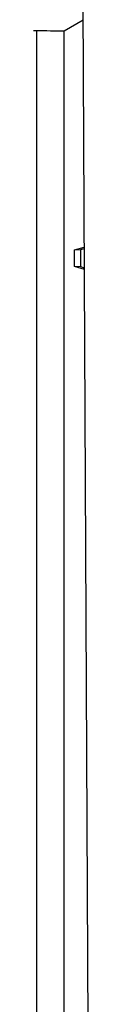
# Model space of a CAD drawing. Units: inches. Extents: x 3091 to 14844, y 2842 to 6750.
# Drawn here: x 3188 to 3188, y 2963 to 2966 of the extents above; entities that cross this region are included whole.
import ezdxf

# ---------------------------------------------------------------- set-up
doc = ezdxf.new("R2010")
doc.units = ezdxf.units.IN
doc.header["$MEASUREMENT"] = 0

msp = doc.modelspace()

# ---------------------------------------------------------------- linework, layer by layer
at = {"color": 7, "linetype": 'Continuous'}
for p, q in [((3187.904, 2960.2984), (3187.8775, 2965.7712)), ((3187.8331, 2965.71), (3187.8777, 2965.7354)), ((3187.7687, 2965.7105), (3187.7687, 2956.9024)), ((3187.8331, 2960.1394), (3187.8331, 2965.71)), ((3187.8573, 2965.1975), (3187.8802, 2965.2041)), ((3187.8575, 2965.1583), (3187.8573, 2965.1975)), ((3187.8573, 2965.1975), (3187.8575, 2965.1975)), ((3187.8575, 2965.1975), (3187.8717, 2965.1982)), ((3187.8575, 2965.1583), (3187.8575, 2965.1975)), ((3187.8717, 2965.1982), (3187.8802, 2965.2007)), ((3187.8717, 2965.1576), (3187.8717, 2965.1982)), ((3187.8717, 2965.1576), (3187.8575, 2965.1583)), ((3187.8805, 2965.1517), (3187.8575, 2965.1583)), ((3187.8805, 2965.1551), (3187.8717, 2965.1576))]:
    msp.add_line(p, q, dxfattribs=at)
for centre, major_axis, start_param, end_param in [((3187.7712, 2965.7109), (0.00982, 0), -3.124139, -1.819835), ((3191.1808, 2966.179), (13.8434, 0), -1.819835, -1.815043)]:
    msp.add_ellipse(centre, major_axis=major_axis, ratio=0.034921, start_param=start_param, end_param=end_param, dxfattribs=at)

doc.saveas('drawing.dxf')
